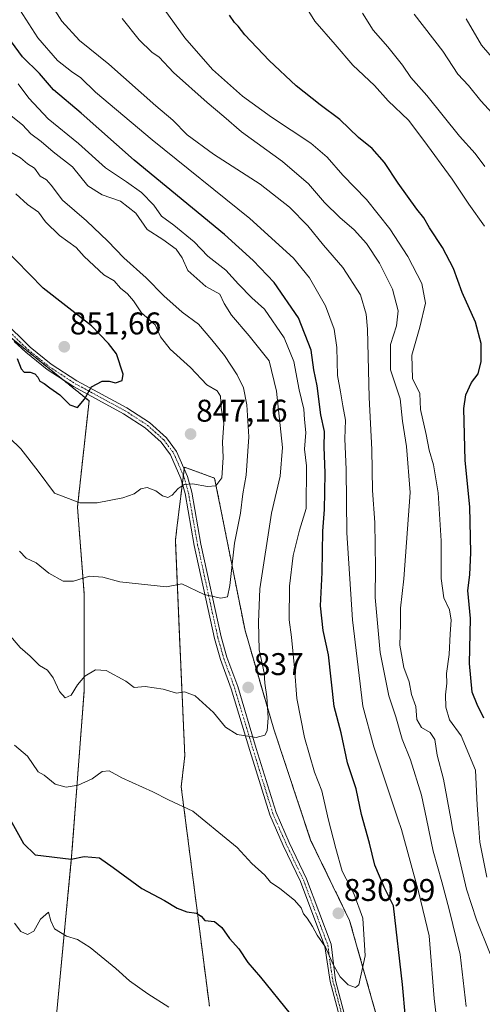
# Model space of a CAD drawing. Units: metres. Extents: x 624712 to 628172, y 4717987 to 4720363.
# Drawn here: x 626599 to 626746, y 4719795 to 4720109 of the extents above; entities that cross this region are included whole.
import ezdxf
from ezdxf.enums import TextEntityAlignment as Align

# ---------------------------------------------------------------- set-up
doc = ezdxf.new("R2010")
doc.units = ezdxf.units.M
doc.header["$MEASUREMENT"] = 0
doc.linetypes.add('TRAZO_Y_PUNTO', pattern=[1, 0.5, -0.25, 0, -0.25])
doc.linetypes.add('TRAZOS', pattern=[0.75, 0.5, -0.25])
for name, color, linetype, lineweight in [('Arbolado forestal', 92, 'TRAZOS', 0), ('Arbolado forestal CxS', 92, 'Continuous', 0), ('Carátula', 7, 'Continuous', 5), ('Curva de nivel maestra', 36, 'Continuous', 30), ('Curva de nivel normal', 36, 'Continuous', 0), ('Pista no pavimentada', 254, 'Continuous', 13), ('Pista no pavimentada Cxs', 254, 'Continuous', 0), ('Pista pavimentada eje', 135, 'TRAZO_Y_PUNTO', 0), ('Punto de cota en terreno', 7, 'Continuous', 0), ('Rótulo de punto de cota en terreno', 19, 'Continuous', 0)]:
    doc.layers.add(name, color=color, linetype=linetype, lineweight=lineweight)
doc.styles.add('Arial', font='txt', dxfattribs={"height": 0.2})

# ---------------------------------------------------------------- blocks, each defined once
blk = doc.blocks.new('*U150')
at = {"layer": 'Arbolado forestal CxS', "color": 92, "linetype": 'Continuous', "lineweight": 0}
for points in [[(626716.71, 4719777.02, 826.86), (626704, 4719822.03, 830.71), (626691.56, 4719847.71, 832.62), (626679.82, 4719883.02, 833.84), (626670.63, 4719914.5, 837.08), (626660.94, 4719963.1, 845.82), (626651.29, 4719966.63, 845.69), (626648.91, 4719947.24, 843.11), (626648.43, 4719943.29, 842.33), (626649.59, 4719915.79, 837.81), (626651.43, 4719874.57, 832.28), (626650.28, 4719864.66, 830.84), (626659.28, 4719794.76, 821.13)], [(626598.4, 4719727.51, 802.5), (626603.17, 4719746.05, 805.53), (626607.4, 4719759.28, 808.48), (626615.34, 4719842.42, 825.08), (626619.31, 4719895.11, 834.3), (626619.32, 4719926.35, 838.74), (626617.2, 4719953.88, 844.55), (626620.9, 4719987.77, 849.59), (626585.44, 4720016.37, 849.87)]]:
    blk.add_polyline3d(points, dxfattribs=at)
blk = doc.blocks.new('*U156')
at = {"layer": 'Curva de nivel normal', "color": 36, "linetype": 'Continuous', "lineweight": 0}
blk.add_polyline3d([(626746.96, 4720043.46, 795), (626742.05, 4720050.51, 795), (626736.64, 4720058.44, 795), (626727.61, 4720070.74, 795), (626722.76, 4720077.22, 795), (626716.32, 4720083.44, 795), (626711.92, 4720088.37, 795), (626705.06, 4720094.84, 795), (626699.34, 4720101.4, 795), (626692.9, 4720108.8, 795), (626690.95, 4720111.97, 795)], dxfattribs=at)
blk = doc.blocks.new('*U161')
at = {"layer": 'Curva de nivel normal', "color": 36, "linetype": 'Continuous', "lineweight": 0}
for points in [[(626597.09, 4719821.23, 820), (626599.15, 4719818.51, 820), (626601.24, 4719817.55, 820), (626603.24, 4719818.59, 820), (626605.43, 4719822.52, 820), (626607.98, 4719824.65, 820), (626608.72, 4719821.94, 820), (626609.9, 4719819.4, 820), (626613.7, 4719817.08, 820), (626617.16, 4719815.98, 820), (626621.24, 4719813.39, 820), (626629.42, 4719806.75, 820), (626633.84, 4719802.82, 820), (626639.61, 4719798.69, 820), (626646.38, 4719794.45, 820)], [(626732.26, 4719786.55, 820), (626730.98, 4719797.22, 820), (626729.31, 4719817.16, 820), (626726.07, 4719830.9, 820), (626720.58, 4719851.04, 820), (626719.41, 4719854.46, 820), (626716.78, 4719862.16, 820), (626711.7, 4719877.44, 820), (626708.23, 4719890.39, 820), (626704.93, 4719917.94, 820), (626703.09, 4719945.64, 820), (626702.87, 4719965.85, 820), (626702.48, 4719975.65, 820), (626702.71, 4719981.63, 820), (626701.77, 4719986.13, 820), (626701.04, 4719990.63, 820), (626700.07, 4719995.87, 820), (626699.87, 4720004.78, 820), (626699.07, 4720010.63, 820), (626696.26, 4720018.11, 820), (626691.18, 4720027.01, 820), (626686.14, 4720033.29, 820), (626672.19, 4720045.88, 820), (626640.99, 4720071.04, 820), (626622.92, 4720086.19, 820), (626618.25, 4720090.8, 820), (626615.32, 4720092.76, 820), (626610.87, 4720096.3, 820), (626604.52, 4720103.55, 820), (626596.88, 4720115.42, 820)]]:
    blk.add_polyline3d(points, dxfattribs=at)
blk = doc.blocks.new('*U169')
at = {"layer": 'Curva de nivel normal', "color": 36, "linetype": 'Continuous', "lineweight": 0}
blk.add_polyline3d([(626747.7, 4719835.88, 805), (626745.52, 4719847.06, 805), (626745.01, 4719854.46, 805), (626744.7, 4719858.86, 805), (626744.08, 4719869.97, 805), (626739.55, 4719880.94, 805), (626735.79, 4719886.06, 805), (626734.68, 4719890.03, 805), (626734.52, 4719894.04, 805), (626734.95, 4719897.7, 805), (626734.89, 4719900.83, 805), (626735.74, 4719906.88, 805), (626736.01, 4719913.49, 805), (626736.35, 4719917.86, 805), (626735.83, 4719921.09, 805), (626734.06, 4719924.9, 805), (626733.23, 4719931.16, 805), (626733.17, 4719943.16, 805), (626732.21, 4719958.39, 805), (626730.7, 4719967.35, 805), (626729.4, 4719972.02, 805), (626728.38, 4719977.02, 805), (626726.54, 4719985.03, 805), (626726.39, 4719990.09, 805), (626724.02, 4719994.84, 805), (626723.82, 4720002.36, 805), (626726.42, 4720011.24, 805), (626728.15, 4720018.95, 805), (626726.97, 4720025.18, 805), (626722.59, 4720033.81, 805), (626716.84, 4720042.66, 805), (626709.39, 4720051.92, 805), (626701.82, 4720059.73, 805), (626696.84, 4720065.45, 805), (626691.65, 4720069.9, 805), (626679.08, 4720078.2, 805), (626669.78, 4720084.89, 805), (626660.28, 4720093.39, 805), (626651.48, 4720103.49, 805), (626644.9, 4720112.62, 805)], dxfattribs=at)
blk = doc.blocks.new('*U171')
at = {"layer": 'Curva de nivel normal', "color": 36, "linetype": 'Continuous', "lineweight": 0}
blk.add_polyline3d([(626753.01, 4720075.56, 785), (626745.87, 4720083.46, 785), (626741.88, 4720088.36, 785), (626738.53, 4720091.98, 785), (626733.75, 4720099.24, 785), (626724.54, 4720111.09, 785)], dxfattribs=at)
blk = doc.blocks.new('*U173')
at = {"layer": 'Curva de nivel normal', "color": 36, "linetype": 'Continuous', "lineweight": 0}
blk.add_polyline3d([(626741.19, 4719794.62, 815), (626739.22, 4719811.22, 815), (626735.68, 4719825.6, 815), (626733.4, 4719834.34, 815), (626730.63, 4719844.19, 815), (626728.47, 4719854.46, 815), (626726.89, 4719861.98, 815), (626723.38, 4719873.27, 815), (626720.7, 4719879.86, 815), (626718.75, 4719887, 815), (626716.49, 4719893.68, 815), (626713.72, 4719907.53, 815), (626712.17, 4719925.07, 815), (626712.21, 4719934.51, 815), (626711.98, 4719948.96, 815), (626711.33, 4719959.2, 815), (626711.1, 4719972.25, 815), (626710.17, 4719988.85, 815), (626709.64, 4720010.65, 815), (626709.27, 4720015.4, 815), (626707.5, 4720021.52, 815), (626701.86, 4720030.24, 815), (626695.61, 4720037.44, 815), (626690.65, 4720043.58, 815), (626684.83, 4720049.49, 815), (626675.49, 4720056.82, 815), (626660.61, 4720066.39, 815), (626652.16, 4720072.6, 815), (626647.65, 4720077.26, 815), (626642.23, 4720081.86, 815), (626627.23, 4720095.15, 815), (626617.9, 4720102.73, 815), (626612.25, 4720108.83, 815), (626604.32, 4720121.24, 815)], dxfattribs=at)
blk = doc.blocks.new('*U174')
at = {"layer": 'Curva de nivel normal', "color": 36, "linetype": 'Continuous', "lineweight": 0}
blk.add_polyline3d([(626747.15, 4720062.46, 790), (626744.06, 4720066.65, 790), (626739.06, 4720072.2, 790), (626728.56, 4720085.14, 790), (626723.52, 4720090.84, 790), (626720.85, 4720094.76, 790), (626716.22, 4720100.61, 790), (626711.5, 4720105.96, 790), (626708.13, 4720111.35, 790)], dxfattribs=at)
blk = doc.blocks.new('*U181')
at = {"layer": 'Curva de nivel normal', "color": 36, "linetype": 'Continuous', "lineweight": 0}
blk.add_polyline3d([(626595.19, 4719913.51, 835), (626598.91, 4719909.07, 835), (626602.07, 4719906.38, 835), (626605.14, 4719903.35, 835), (626607.68, 4719901.83, 835), (626609.47, 4719899.43, 835), (626611.5, 4719895.05, 835), (626613.29, 4719893.02, 835), (626615.23, 4719893.86, 835), (626617.23, 4719897.18, 835), (626619.56, 4719899.98, 835), (626622.9, 4719901.97, 835), (626626.33, 4719901.78, 835), (626632.58, 4719898.41, 835), (626635.3, 4719896.33, 835), (626638.8, 4719896.65, 835), (626644.54, 4719895.86, 835), (626648.82, 4719894.54, 835), (626651.34, 4719894.92, 835), (626654.72, 4719893.72, 835), (626660.6, 4719888.41, 835), (626664.39, 4719883.74, 835), (626668.1, 4719881.41, 835), (626674.23, 4719880.4, 835), (626676.96, 4719881.1, 835), (626677.65, 4719882.56, 835), (626677.97, 4719886.71, 835), (626677.56, 4719893.37, 835), (626676.93, 4719897.7, 835), (626676.71, 4719901.03, 835), (626675.19, 4719908.36, 835), (626674.9, 4719917.23, 835), (626675.38, 4719927.84, 835), (626679.06, 4719951.9, 835), (626681.84, 4719963.69, 835), (626682.58, 4719972.92, 835), (626680.7, 4719990.83, 835), (626678.35, 4720000.48, 835), (626672, 4720008.46, 835), (626666.32, 4720015.11, 835), (626664, 4720018.8, 835), (626662.57, 4720021.76, 835), (626658.16, 4720024.25, 835), (626652.4, 4720029.34, 835), (626650.61, 4720033.35, 835), (626648.64, 4720036.09, 835), (626644.45, 4720039.23, 835), (626639.43, 4720042.38, 835), (626635.83, 4720047.58, 835), (626630.97, 4720051.41, 835), (626625.1, 4720053.5, 835), (626620.56, 4720056.34, 835), (626615.64, 4720062.41, 835), (626609.41, 4720067.18, 835), (626605.67, 4720070.44, 835), (626602.3, 4720072.96, 835), (626599.65, 4720075.81, 835), (626596.09, 4720078.66, 835)], dxfattribs=at)
blk = doc.blocks.new('*U186')
at = {"layer": 'Curva de nivel normal', "color": 36, "linetype": 'Continuous', "lineweight": 0}
blk.add_polyline3d([(626748.84, 4719811.36, 810), (626744.4, 4719822.23, 810), (626741.23, 4719832.08, 810), (626736.92, 4719850.71, 810), (626736.23, 4719854.46, 810), (626733.91, 4719867.12, 810), (626731.94, 4719874.76, 810), (626731.12, 4719879.76, 810), (626729.72, 4719882.02, 810), (626726.95, 4719883.62, 810), (626725.37, 4719886.19, 810), (626725.1, 4719890.26, 810), (626723.68, 4719894.16, 810), (626722.97, 4719898.12, 810), (626721.28, 4719902.72, 810), (626719.98, 4719909.9, 810), (626720.17, 4719916.59, 810), (626720.2, 4719921.68, 810), (626721.32, 4719930.98, 810), (626723.28, 4719958.51, 810), (626722.14, 4719973.17, 810), (626720.83, 4719981.29, 810), (626720.1, 4719988.41, 810), (626717.06, 4719997.65, 810), (626716.98, 4720005.69, 810), (626718.92, 4720011.69, 810), (626719.42, 4720016.52, 810), (626717.7, 4720023.41, 810), (626713.56, 4720031.72, 810), (626709.34, 4720037.93, 810), (626705.46, 4720042.35, 810), (626700.85, 4720046.22, 810), (626696.02, 4720051.05, 810), (626690.87, 4720057.01, 810), (626682.62, 4720064.05, 810), (626669.52, 4720073.51, 810), (626663.87, 4720078.45, 810), (626658.54, 4720082.87, 810), (626647.87, 4720092.51, 810), (626643.3, 4720097.35, 810), (626640.89, 4720098.91, 810), (626636.91, 4720102.86, 810), (626631.45, 4720109.68, 810)], dxfattribs=at)
blk = doc.blocks.new('*U188')
at = {"layer": 'Curva de nivel normal', "color": 36, "linetype": 'Continuous', "lineweight": 0}
blk.add_polyline3d([(626598.34, 4720088.87, 830), (626601.73, 4720084.27, 830), (626607.9, 4720077.68, 830), (626617.49, 4720069.86, 830), (626626.15, 4720062.09, 830), (626632.82, 4720057.64, 830), (626637.6, 4720054.16, 830), (626641.6, 4720050.13, 830), (626643.98, 4720046.69, 830), (626647.97, 4720043.74, 830), (626654.38, 4720038.44, 830), (626658.76, 4720033.9, 830), (626664.54, 4720029.41, 830), (626668.6, 4720024.94, 830), (626672.84, 4720020.65, 830), (626676.83, 4720016.97, 830), (626683.08, 4720007.88, 830), (626686.16, 4720000.29, 830), (626687.86, 4719991.32, 830), (626689.38, 4719985.15, 830), (626689.62, 4719981.78, 830), (626690.05, 4719977.69, 830), (626689.64, 4719972.35, 830), (626690.28, 4719967.02, 830), (626690.18, 4719953.46, 830), (626687.96, 4719946.5, 830), (626685.94, 4719938.42, 830), (626684.77, 4719928.68, 830), (626684.7, 4719917.92, 830), (626685.4, 4719912.36, 830), (626686.38, 4719902.63, 830), (626687.2, 4719892.8, 830), (626689.61, 4719880.43, 830), (626692.84, 4719869.32, 830), (626695.14, 4719863.35, 830), (626696.94, 4719855.37, 830), (626697.17, 4719854.46, 830), (626699.56, 4719845.04, 830), (626701.56, 4719837.78, 830), (626705.35, 4719830.67, 830), (626708.22, 4719822.83, 830), (626708.93, 4719810.74, 830), (626706.92, 4719801.48, 830), (626705.81, 4719800.68, 830), (626703.51, 4719801.52, 830), (626700.96, 4719804.04, 830), (626698.74, 4719808.02, 830), (626696.34, 4719813.56, 830), (626693.61, 4719817.4, 830), (626692.1, 4719820.16, 830), (626690.46, 4719822.78, 830), (626689.28, 4719824.2, 830), (626688.52, 4719826.04, 830), (626686.46, 4719828.52, 830), (626681.76, 4719832.25, 830), (626678.76, 4719834.22, 830), (626676.91, 4719836.52, 830), (626672.84, 4719840.23, 830), (626668.15, 4719845.27, 830), (626663.46, 4719849.18, 830), (626656.93, 4719854.46, 830), (626653.96, 4719856.86, 830), (626646.26, 4719860.52, 830), (626641.27, 4719863.09, 830), (626631.38, 4719867.58, 830), (626627.27, 4719869.76, 830), (626625.06, 4719869.58, 830), (626621.89, 4719867.2, 830), (626617.44, 4719865.2, 830), (626613.58, 4719864.54, 830), (626610.05, 4719865.52, 830), (626606.57, 4719868.37, 830), (626604.64, 4719869.44, 830), (626601.23, 4719874.43, 830), (626597.16, 4719877.96, 830)], dxfattribs=at)
blk = doc.blocks.new('*U191')
at = {"layer": 'Curva de nivel normal', "color": 36, "linetype": 'Continuous', "lineweight": 0}
blk.add_polyline3d([(626754.6, 4720091.18, 780), (626746.08, 4720101.24, 780), (626741.1, 4720109.56, 780)], dxfattribs=at)
blk = doc.blocks.new('*U198')
at = {"layer": 'Curva de nivel maestra', "color": 36, "linetype": 'Continuous', "lineweight": 30}
blk.add_polyline3d([(626746.77, 4719886.56, 800), (626744.68, 4719890.93, 800), (626743.04, 4719894.87, 800), (626742.19, 4719904.01, 800), (626742.56, 4719918.38, 800), (626741.71, 4719927.33, 800), (626742.27, 4719932.28, 800), (626742.69, 4719939.4, 800), (626742.28, 4719953.96, 800), (626740.8, 4719968.69, 800), (626740.37, 4719985.28, 800), (626741.01, 4719989.72, 800), (626742.9, 4719993.61, 800), (626744.99, 4719996.35, 800), (626745.92, 4720000.35, 800), (626745.94, 4720006.02, 800), (626744.08, 4720012.84, 800), (626739.83, 4720022.33, 800), (626737.06, 4720030, 800), (626733.59, 4720036.71, 800), (626729.5, 4720042.95, 800), (626727.64, 4720046.1, 800), (626725.37, 4720048.9, 800), (626719.43, 4720057.21, 800), (626715.12, 4720063.77, 800), (626711.22, 4720068.26, 800), (626706.81, 4720071.7, 800), (626700.87, 4720077.44, 800), (626694.6, 4720082.13, 800), (626686.96, 4720088.22, 800), (626678.28, 4720096.29, 800), (626670.54, 4720104.45, 800), (626668.45, 4720107.24, 800), (626667.24, 4720108.44, 800), (626665.63, 4720110.76, 800)], dxfattribs=at)
blk = doc.blocks.new('*U200')
at = {"layer": 'Curva de nivel maestra', "color": 36, "linetype": 'Continuous', "lineweight": 30}
blk.add_polyline3d([(626595.26, 4719855.22, 825), (626599.95, 4719846.56, 825), (626603.69, 4719843.01, 825), (626615.23, 4719841.58, 825), (626619.37, 4719842.4, 825), (626624.23, 4719842.02, 825), (626628.58, 4719838.94, 825), (626637.72, 4719832.25, 825), (626644.95, 4719828.37, 825), (626649.04, 4719825.94, 825), (626652.04, 4719824.8, 825), (626655.2, 4719824.35, 825), (626656.65, 4719823.42, 825), (626657.82, 4719822.09, 825), (626660.9, 4719821.68, 825), (626663.29, 4719819.76, 825), (626665.7, 4719816.3, 825), (626668.66, 4719813.02, 825), (626671.52, 4719808.7, 825), (626675.55, 4719803.96, 825), (626685.02, 4719792.23, 825)], dxfattribs=at)
blk = doc.blocks.new('5PATER')
at = {"layer": 'Carátula', "linetype": 'Continuous', "lineweight": 5}
h = blk.add_hatch(color=250, dxfattribs=at)
edge = h.paths.add_edge_path()
edge.add_ellipse((0, 0.01), major_axis=(-1.33, -1.34), ratio=0.999422, start_angle=0, end_angle=360)

msp = doc.modelspace()

# ---------------------------------------------------------------- linework, layer by layer
at = {"layer": 'Arbolado forestal', "color": 92, "linetype": 'TRAZOS', "lineweight": 0}
for points in [[(626598.4, 4719727.51, 802.5), (626603.17, 4719746.05, 805.53), (626607.4, 4719759.28, 808.48), (626615.34, 4719842.42, 825.08), (626619.31, 4719895.11, 834.3), (626619.31, 4719926.35, 838.74), (626617.2, 4719953.88, 844.55), (626620.9, 4719987.77, 849.59), (626612.58, 4719994.48, 850.73), (626595.33, 4720008.39, 850.22)], [(626598.4, 4719727.51, 802.5), (626603.17, 4719746.05, 805.53), (626607.4, 4719759.28, 808.48), (626615.34, 4719842.42, 825.08), (626619.31, 4719895.11, 834.3), (626619.31, 4719926.35, 838.74), (626617.2, 4719953.88, 844.55), (626620.9, 4719987.77, 849.59), (626612.58, 4719994.48, 850.73), (626595.33, 4720008.39, 850.22)], [(626716.71, 4719777.02, 826.86), (626704, 4719822.03, 830.71), (626691.56, 4719847.71, 832.62), (626679.82, 4719883.02, 833.84), (626670.63, 4719914.5, 837.08), (626660.94, 4719963.1, 845.82), (626651.29, 4719966.63, 845.69), (626651.22, 4719966.06, 845.6), (626650.96, 4719963.92, 845.28), (626650.64, 4719961.34, 844.98), (626648.91, 4719947.24, 843.11), (626648.43, 4719943.29, 842.33), (626649.59, 4719915.79, 837.81), (626651.43, 4719874.57, 832.28), (626650.28, 4719864.66, 830.84), (626659.28, 4719794.76, 821.13)], [(626716.71, 4719777.02, 826.86), (626704, 4719822.03, 830.71), (626691.56, 4719847.71, 832.62), (626679.82, 4719883.02, 833.84), (626670.63, 4719914.5, 837.08), (626660.94, 4719963.1, 845.82), (626651.29, 4719966.63, 845.69), (626651.22, 4719966.06, 845.6), (626650.96, 4719963.92, 845.28), (626650.64, 4719961.34, 844.98), (626648.91, 4719947.24, 843.11), (626648.43, 4719943.29, 842.33), (626649.59, 4719915.79, 837.81), (626651.43, 4719874.57, 832.28), (626650.28, 4719864.66, 830.84), (626659.28, 4719794.76, 821.13)]]:
    msp.add_polyline3d(points, dxfattribs=at)
at = {"layer": 'Arbolado forestal CxS', "color": 92, "linetype": 'Continuous', "lineweight": 0}
for points in [[(626585.44, 4720016.37, 849.87), (626620.9, 4719987.77, 849.59), (626617.2, 4719953.88, 844.55), (626619.32, 4719926.35, 838.74), (626619.31, 4719895.11, 834.3), (626615.34, 4719842.42, 825.08), (626607.4, 4719759.28, 808.48), (626603.17, 4719746.05, 805.53), (626598.4, 4719727.51, 802.5)], [(626659.28, 4719794.76, 821.13), (626650.28, 4719864.66, 830.84), (626651.43, 4719874.57, 832.28), (626649.59, 4719915.79, 837.81), (626648.43, 4719943.29, 842.33), (626648.91, 4719947.24, 843.11), (626651.29, 4719966.63, 845.69), (626660.94, 4719963.1, 845.82), (626670.63, 4719914.5, 837.08), (626679.82, 4719883.02, 833.84), (626691.56, 4719847.71, 832.62), (626704, 4719822.03, 830.71), (626716.71, 4719777.02, 826.86)]]:
    msp.add_polyline3d(points, dxfattribs=at)
at = {"layer": 'Curva de nivel maestra', "color": 36, "linetype": 'Continuous', "lineweight": 30}
for points in [[(626722.81, 4719780.38, 825), (626720.84, 4719801.68, 825), (626717.99, 4719826.68, 825), (626715.04, 4719832.71, 825), (626712.07, 4719839.71, 825), (626710.29, 4719846.74, 825), (626707.78, 4719855.82, 825), (626706.04, 4719864.07, 825), (626703.31, 4719872.37, 825), (626701.24, 4719881.93, 825), (626699.08, 4719890.26, 825), (626697.25, 4719906.74, 825), (626695.59, 4719914.54, 825), (626694.7, 4719922.41, 825), (626695.22, 4719933.03, 825), (626695.42, 4719946.2, 825), (626696.01, 4719953.15, 825), (626696.03, 4719958.63, 825), (626696.23, 4719964.8, 825), (626695.92, 4719973.02, 825), (626695.93, 4719978.02, 825), (626694.85, 4719983.35, 825), (626693.61, 4719992.54, 825), (626692.54, 4719997.6, 825), (626691.68, 4720003.92, 825), (626687.72, 4720014.28, 825), (626679.96, 4720025.53, 825), (626673.28, 4720032.56, 825), (626664.06, 4720040.82, 825), (626635.26, 4720064.54, 825), (626618.4, 4720079.5, 825), (626609.54, 4720086.97, 825), (626605.11, 4720092.2, 825), (626599.69, 4720097.45, 825), (626593.82, 4720105.43, 825)], [(626617.24, 4719985.68, 850), (626619.42, 4719988.31, 850), (626621.65, 4719992.23, 850), (626625.08, 4719994, 850), (626627.36, 4719994.01, 850), (626629.36, 4719993.49, 850), (626631.47, 4719994.22, 850), (626631.79, 4719996.25, 850), (626629.64, 4720002.72, 850), (626627.14, 4720006.06, 850), (626621.63, 4720011.7, 850), (626606.26, 4720023.7, 850), (626588.76, 4720041.54, 850)], [(626598.01, 4720001.29, 850), (626599.22, 4719997.94, 850), (626600.25, 4719996.93, 850), (626602.13, 4719996.91, 850), (626603.62, 4719996.4, 850), (626604.55, 4719995.33, 850), (626605.21, 4719993.99, 850), (626606.6, 4719993.26, 850), (626608.38, 4719991.92, 850), (626611.6, 4719989.69, 850), (626614.81, 4719986.52, 850), (626617.24, 4719985.68, 850)]]:
    msp.add_polyline3d(points, dxfattribs=at)
at = {"layer": 'Curva de nivel normal', "color": 36, "linetype": 'Continuous', "lineweight": 0}
for points in [[(626595.4, 4720067.41, 840), (626599.03, 4720065.28, 840), (626601.32, 4720063.38, 840), (626603.55, 4720061.99, 840), (626605.36, 4720059.45, 840), (626607.3, 4720058.23, 840), (626608.84, 4720056.58, 840), (626612.43, 4720051.75, 840), (626620.07, 4720045.15, 840), (626626.93, 4720038.71, 840), (626631.97, 4720033.42, 840), (626639.16, 4720026.95, 840), (626644.76, 4720021.22, 840), (626650.6, 4720016.06, 840), (626655.8, 4720012.26, 840), (626660.1, 4720007.22, 840), (626664.14, 4720002.26, 840), (626668.13, 4719996.08, 840), (626670.13, 4719991.91, 840), (626671.18, 4719986.47, 840), (626671.8, 4719976.25, 840), (626670.97, 4719964.08, 840), (626669.9, 4719958.1, 840), (626669.18, 4719951.93, 840), (626667.3, 4719942.42, 840), (626665.83, 4719928.89, 840), (626665.05, 4719925.21, 840), (626662.9, 4719924.86, 840), (626657.62, 4719925.96, 840), (626650.52, 4719929.37, 840), (626645.62, 4719928.43, 840), (626630.72, 4719930.04, 840), (626625.27, 4719931.52, 840), (626621.07, 4719931.8, 840), (626615.94, 4719930.31, 840), (626612.66, 4719930.31, 840), (626608.05, 4719932.81, 840), (626604.01, 4719936.13, 840), (626600.81, 4719937.6, 840), (626598.74, 4719939.87, 840)], [(626595.49, 4719975.94, 845), (626599.16, 4719972.49, 845), (626604.72, 4719965.37, 845), (626609.86, 4719958.32, 845), (626617.95, 4719955.24, 845), (626623.48, 4719955.24, 845), (626631.71, 4719956.82, 845), (626635.28, 4719958.12, 845), (626637.44, 4719959.74, 845), (626639.46, 4719960.18, 845), (626642.16, 4719959.03, 845), (626644.34, 4719957.48, 845), (626645.98, 4719956.98, 845), (626647.38, 4719957.64, 845), (626649.29, 4719959.77, 845), (626651.24, 4719961.11, 845), (626653.93, 4719961.28, 845), (626658.7, 4719960.48, 845), (626661.32, 4719960.68, 845), (626663.2, 4719963.19, 845), (626663.66, 4719969.73, 845), (626663.47, 4719974.62, 845), (626663.83, 4719980.63, 845), (626663.07, 4719985.52, 845), (626662.8, 4719989.26, 845), (626661.76, 4719990.96, 845), (626658.48, 4719992.91, 845), (626653.2, 4719998.4, 845), (626646.81, 4720004.27, 845), (626643.65, 4720008.15, 845), (626642, 4720011.97, 845), (626637.64, 4720015.83, 845), (626635.1, 4720019.64, 845), (626633.19, 4720021.94, 845), (626630.96, 4720023.72, 845), (626628.9, 4720026.01, 845), (626625.6, 4720027.97, 845), (626619.35, 4720033.75, 845), (626616.78, 4720036.7, 845), (626611.49, 4720040.48, 845), (626606.96, 4720044.8, 845), (626604.76, 4720047.91, 845), (626601.28, 4720050.36, 845), (626597.56, 4720053.83, 845)]]:
    msp.add_polyline3d(points, dxfattribs=at)
at = {"layer": 'Pista no pavimentada', "color": 254, "linetype": 'Continuous', "lineweight": 13}
for points in [[(626584.51, 4720022.22, 849.92), (626602.16, 4720004.91, 850.65), (626608.85, 4719999.51, 850.82), (626617.05, 4719994.16, 850.53), (626632.95, 4719985.52, 848.47), (626640.12, 4719980.91, 847.51), (626645.54, 4719976.02, 846.86), (626648.81, 4719971.66, 846.32), (626652.24, 4719963.68, 845.2), (626653.64, 4719958.67, 844.58), (626656.58, 4719942.03, 842.22), (626663.02, 4719912.5, 838.64), (626664.87, 4719905.99, 837.91), (626668.31, 4719896.64, 836.87), (626674.22, 4719876.91, 834.45), (626680.55, 4719856.47, 832.78), (626684.74, 4719846.87, 832.23), (626690.27, 4719835.35, 831.13), (626698.09, 4719814.48, 830.22), (626699.48, 4719802.94, 829.71), (626703.25, 4719788.74, 828.22)], [(626701.63, 4719788.27, 828.06), (626697.83, 4719802.59, 829.5), (626696.06, 4719813.72, 829.94), (626688.27, 4719834.5, 830.87), (626682.77, 4719845.97, 831.98), (626678.51, 4719855.71, 832.7), (626672.14, 4719876.28, 834.37), (626666.25, 4719895.95, 836.8), (626662.8, 4719905.32, 837.83), (626660.91, 4719911.97, 838.46), (626654.45, 4719941.61, 842.18), (626651.52, 4719958.19, 844.53), (626650.19, 4719962.96, 845.22), (626646.92, 4719970.56, 846.23), (626643.93, 4719974.55, 846.87), (626638.8, 4719979.18, 847.53), (626631.84, 4719983.65, 848.44), (626615.94, 4719992.29, 850.48), (626607.57, 4719997.75, 850.58), (626600.74, 4720003.27, 850.47), (626597.07, 4720006.66, 850.15)]]:
    msp.add_polyline3d(points, dxfattribs=at)
at = {"layer": 'Pista no pavimentada Cxs', "color": 254, "linetype": 'Continuous', "lineweight": 0}
for points in [[(626584.51, 4720022.22, 849.92), (626602.16, 4720004.91, 850.65), (626608.85, 4719999.51, 850.82), (626617.05, 4719994.16, 850.53), (626632.95, 4719985.52, 848.47), (626640.12, 4719980.91, 847.51), (626645.54, 4719976.02, 846.86), (626648.81, 4719971.66, 846.32), (626652.24, 4719963.68, 845.2), (626653.64, 4719958.67, 844.58), (626656.58, 4719942.03, 842.22), (626663.02, 4719912.5, 838.64), (626664.87, 4719905.99, 837.91), (626668.31, 4719896.64, 836.87), (626674.22, 4719876.91, 834.45), (626680.55, 4719856.47, 832.78), (626684.74, 4719846.87, 832.23), (626690.27, 4719835.35, 831.13), (626698.09, 4719814.48, 830.22), (626699.48, 4719802.94, 829.71), (626703.25, 4719788.74, 828.22)], [(626701.63, 4719788.27, 828.06), (626697.83, 4719802.59, 829.5), (626696.06, 4719813.72, 829.94), (626688.27, 4719834.5, 830.87), (626682.77, 4719845.97, 831.98), (626678.51, 4719855.71, 832.7), (626672.14, 4719876.28, 834.37), (626666.25, 4719895.95, 836.8), (626662.8, 4719905.32, 837.83), (626660.91, 4719911.97, 838.46), (626654.45, 4719941.61, 842.18), (626651.52, 4719958.19, 844.53), (626650.19, 4719962.96, 845.22), (626646.92, 4719970.56, 846.23), (626643.93, 4719974.55, 846.87), (626638.8, 4719979.18, 847.53), (626631.84, 4719983.65, 848.44), (626615.94, 4719992.29, 850.48), (626607.57, 4719997.75, 850.58), (626600.74, 4720003.27, 850.47), (626597.07, 4720006.66, 850.15)]]:
    msp.add_polyline3d(points, dxfattribs=at)
at = {"layer": 'Pista pavimentada eje', "color": 135, "linetype": 'TRAZO_Y_PUNTO', "lineweight": 0}
msp.add_polyline3d([(626590.79, 4720014.44, 850.12), (626599.62, 4720005.79, 850.36), (626601.45, 4720004.09, 850.62), (626604.8, 4720001.39, 850.6), (626608.21, 4719998.63, 850.7), (626616.5, 4719993.23, 850.53), (626632.4, 4719984.59, 848.45), (626635.88, 4719982.35, 847.93), (626639.46, 4719980.05, 847.51), (626644.74, 4719975.29, 846.85), (626647.87, 4719971.11, 846.28), (626651.22, 4719963.32, 845.16), (626652.58, 4719958.43, 844.55), (626655.52, 4719941.82, 842.2), (626661.97, 4719912.24, 838.57), (626663.84, 4719905.66, 837.87), (626667.28, 4719896.3, 836.84), (626673.18, 4719876.6, 834.41), (626679.53, 4719856.09, 832.74), (626681.66, 4719851.22, 832.31), (626683.76, 4719846.42, 832.1), (626686.51, 4719840.69, 831.48), (626689.27, 4719834.93, 831), (626697.08, 4719814.1, 830.1), (626697.77, 4719808.33, 829.95), (626698.66, 4719802.77, 829.61), (626702.44, 4719788.51, 828.14)], dxfattribs=at)

# ---------------------------------------------------------------- block references
at = {"layer": 'Arbolado forestal CxS', "color": 92, "linetype": 'Continuous', "lineweight": 0}
msp.add_blockref('*U150', (0, 0), dxfattribs=at)
at = {"layer": 'Curva de nivel maestra', "color": 36, "linetype": 'Continuous', "lineweight": 30}
for name in ['*U198', '*U200']:
    msp.add_blockref(name, (0, 0), dxfattribs=at)
at = {"layer": 'Curva de nivel normal', "color": 36, "linetype": 'Continuous', "lineweight": 0}
for name in ['*U191', '*U171', '*U174', '*U156', '*U169', '*U186', '*U173', '*U161', '*U188', '*U181']:
    msp.add_blockref(name, (0, 0), dxfattribs=at)
at = {"layer": 'Punto de cota en terreno', "linetype": 'Continuous', "lineweight": 0}
for p in [(626613, 4720005, 851.66), (626653.28, 4719977.17, 847.16), (626671.65, 4719896.35, 837), (626700.4, 4719824.33, 830.99)]:
    msp.add_blockref('5PATER', p, dxfattribs=at)

# ---------------------------------------------------------------- texts
at = {"layer": 'Rótulo de punto de cota en terreno', "color": 19, "linetype": 'Continuous', "lineweight": 0, "style": 'Arial'}
for s, p in [('851,66', (626614.76, 4720006.76)), ('847,16', (626655.04, 4719978.93)), ('837', (626673.41, 4719898.11)), ('830,99', (626702.16, 4719826.09))]:
    msp.add_text(s, height=7, dxfattribs=at).set_placement(p, align=Align.BOTTOM_LEFT)

doc.saveas('drawing.dxf')
